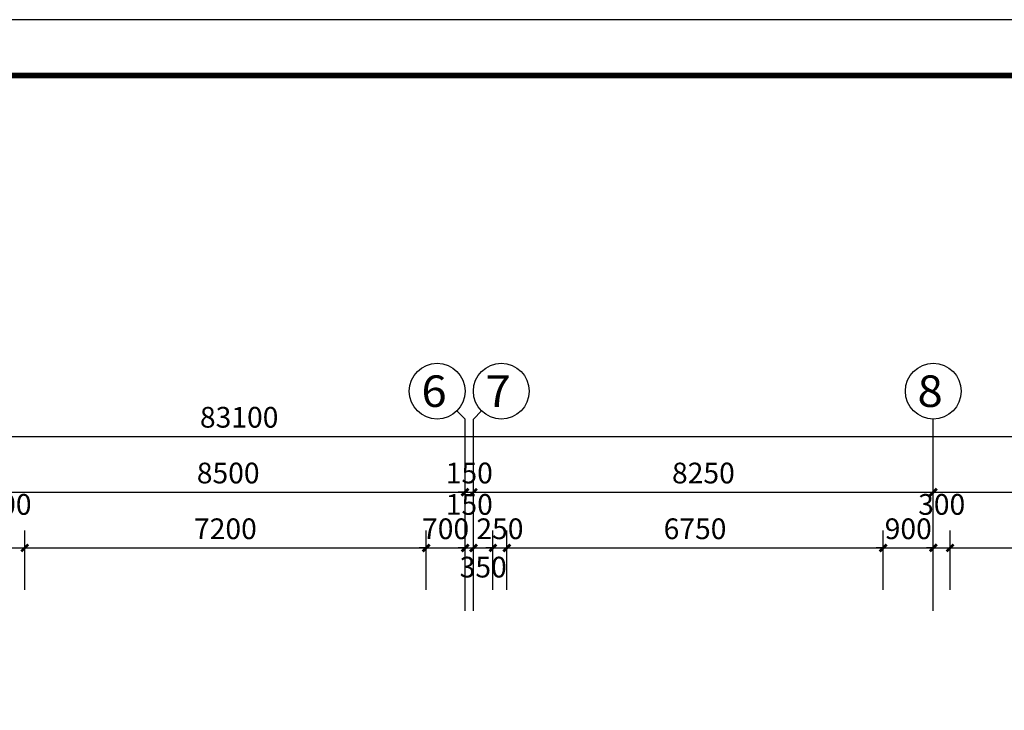
# Model space of a CAD drawing. Extents: x 2914953 to 6890404, y 108707 to 770336.
# Drawn here: x 3264575 to 3282239, y 390218 to 402606 of the extents above; entities that cross this region are included whole.
import ezdxf
from ezdxf.enums import TextEntityAlignment as Align

# ---------------------------------------------------------------- set-up
doc = ezdxf.new("R2010")
doc.units = 0
doc.header["$LTSCALE"] = 1000
doc.header["$MEASUREMENT"] = 0
doc.layers.get('0').update_dxf_attribs({"color": 255, "linetype": 'CONTINUOUS'})
doc.layers.get('Defpoints').update_dxf_attribs({"linetype": 'CONTINUOUS'})
for name, color, linetype in [('AXIS', 3, 'CONTINUOUS'), ('AXIS_TEXT', 7, 'CONTINUOUS'), ('PUB_DIM', 3, 'CONTINUOUS'), ('PUB_TITLE', 4, 'CONTINUOUS')]:
    doc.layers.add(name, color=color, linetype=linetype)
doc.styles.add('_TCH_AXIS', font='COMPLEX.shx', dxfattribs={"width": 0.8, "bigfont": 'GBCBIG.shx'})
doc.styles.add('_TCH_DIM_T3', font='simplex.shx', dxfattribs={"width": 0.705882, "bigfont": 'gbcbig.shx'})
doc.dimstyles.new('_TCH_ARCH&&125', dxfattribs={"dimtxt": 371.875, "dimasz": 125, "dimexe": 312.5, "dimexo": 375, "dimgap": 157.8125, "dimtad": 1, "dimdec": 0, "dimzin": 0, "dimdsep": 46, "dimtxsty": '_TCH_DIM_T3', "dimblk": 'ARCHTICK', "dimcen": 0.09, "dimclrt": 7, "dimazin": 2, "dimtfac": 1, "dimtdec": 0, "dimtix": 1, "dimtmove": 2, "dimatfit": 3, "dimfxl": 0, "dimtolj": 1, "dimtzin": 0, "dimarcsym": 0})

# ---------------------------------------------------------------- blocks, each defined once
blk = doc.blocks.new('_ARCHTICK')
at = {"color": 0, "linetype": 'ByBlock', "const_width": 0.4}
blk.add_lwpolyline([(-0.5, -0.5), (0.5, 0.5)], dxfattribs=at)
blk = doc.blocks.new('*D3058')
at = {"layer": 'Defpoints', "color": 0, "transparency": 16777216}
for p in [(3264666, 393130), (3264066, 392005), (3264666, 392005)]:
    blk.add_point(p, dxfattribs=at)
at = {"layer": 'PUB_DIM', "color": 0, "lineweight": -2, "transparency": 16777216}
for p, q in [((3264066, 392380), (3264066, 393442)), ((3264666, 392380), (3264666, 393442)), ((3264066, 393130), (3264666, 393130))]:
    blk.add_line(p, q, dxfattribs=at)
at = {"layer": 'PUB_DIM', "color": 0, "lineweight": -2, "transparency": 16777216, "xscale": 125, "yscale": 125, "zscale": 125, "rotation": 180}
blk.add_blockref('_ARCHTICK', (3264066, 393130), dxfattribs=at)
at = {"layer": 'PUB_DIM', "color": 0, "lineweight": -2, "transparency": 16777216, "xscale": 125, "yscale": 125, "zscale": 125}
blk.add_blockref('_ARCHTICK', (3264666, 393130), dxfattribs=at)
at = {"layer": 'PUB_DIM', "color": 7, "transparency": 16777216, "insert": (3264366, 393911), "char_height": 371.9, "attachment_point": 5, "style": '_TCH_DIM_T3'}
blk.add_mtext('\\A1;600', dxfattribs=at)
blk = doc.blocks.new('*D3059')
at = {"layer": 'Defpoints', "color": 0, "transparency": 16777216}
for p in [(3271866, 393130), (3264666, 392005), (3271866, 392005)]:
    blk.add_point(p, dxfattribs=at)
at = {"layer": 'PUB_DIM', "color": 0, "lineweight": -2, "transparency": 16777216}
for p, q in [((3264666, 392380), (3264666, 393442)), ((3271866, 392380), (3271866, 393442)), ((3264666, 393130), (3271866, 393130))]:
    blk.add_line(p, q, dxfattribs=at)
at = {"layer": 'PUB_DIM', "color": 0, "lineweight": -2, "transparency": 16777216, "xscale": 125, "yscale": 125, "zscale": 125, "rotation": 180}
blk.add_blockref('_ARCHTICK', (3264666, 393130), dxfattribs=at)
at = {"layer": 'PUB_DIM', "color": 0, "lineweight": -2, "transparency": 16777216, "xscale": 125, "yscale": 125, "zscale": 125}
blk.add_blockref('_ARCHTICK', (3271866, 393130), dxfattribs=at)
at = {"layer": 'PUB_DIM', "color": 7, "transparency": 16777216, "insert": (3268266, 393474), "char_height": 371.9, "attachment_point": 5, "style": '_TCH_DIM_T3'}
blk.add_mtext('\\A1;7200', dxfattribs=at)
blk = doc.blocks.new('*D3060')
at = {"layer": 'Defpoints', "color": 0, "transparency": 16777216}
for p in [(3272566, 393130), (3271866, 392005), (3272566, 392005)]:
    blk.add_point(p, dxfattribs=at)
at = {"layer": 'PUB_DIM', "color": 0, "lineweight": -2, "transparency": 16777216}
for p, q in [((3271866, 392380), (3271866, 393442)), ((3272566, 392380), (3272566, 393442)), ((3271866, 393130), (3271741, 393130)), ((3271866, 393130), (3272566, 393130)), ((3272566, 393130), (3272691, 393130))]:
    blk.add_line(p, q, dxfattribs=at)
at = {"layer": 'PUB_DIM', "color": 0, "lineweight": -2, "transparency": 16777216, "xscale": 125, "yscale": 125, "zscale": 125}
blk.add_blockref('_ARCHTICK', (3271866, 393130), dxfattribs=at)
at = {"layer": 'PUB_DIM', "color": 0, "lineweight": -2, "transparency": 16777216, "xscale": 125, "yscale": 125, "zscale": 125, "rotation": 180}
blk.add_blockref('_ARCHTICK', (3272566, 393130), dxfattribs=at)
at = {"layer": 'PUB_DIM', "color": 7, "transparency": 16777216, "insert": (3272216, 393474), "char_height": 371.9, "attachment_point": 5, "style": '_TCH_DIM_T3'}
blk.add_mtext('\\A1;700', dxfattribs=at)
blk = doc.blocks.new('*D3061')
at = {"layer": 'Defpoints', "color": 0, "transparency": 16777216}
for p in [(3272716, 393130), (3272566, 392005), (3272716, 392005)]:
    blk.add_point(p, dxfattribs=at)
at = {"layer": 'PUB_DIM', "color": 0, "lineweight": -2, "transparency": 16777216}
for p, q in [((3272566, 392380), (3272566, 393442)), ((3272716, 392380), (3272716, 393442)), ((3272566, 393130), (3272441, 393130)), ((3272566, 393130), (3272716, 393130)), ((3272716, 393130), (3272841, 393130))]:
    blk.add_line(p, q, dxfattribs=at)
at = {"layer": 'PUB_DIM', "color": 0, "lineweight": -2, "transparency": 16777216, "xscale": 125, "yscale": 125, "zscale": 125}
blk.add_blockref('_ARCHTICK', (3272566, 393130), dxfattribs=at)
at = {"layer": 'PUB_DIM', "color": 0, "lineweight": -2, "transparency": 16777216, "xscale": 125, "yscale": 125, "zscale": 125, "rotation": 180}
blk.add_blockref('_ARCHTICK', (3272716, 393130), dxfattribs=at)
at = {"layer": 'PUB_DIM', "color": 7, "transparency": 16777216, "insert": (3272641, 393911), "char_height": 371.9, "attachment_point": 5, "style": '_TCH_DIM_T3'}
blk.add_mtext('\\A1;150', dxfattribs=at)
blk = doc.blocks.new('*D3062')
at = {"layer": 'Defpoints', "color": 0, "transparency": 16777216}
for p in [(3273066, 393130), (3272716, 392005), (3273066, 392005)]:
    blk.add_point(p, dxfattribs=at)
at = {"layer": 'PUB_DIM', "color": 0, "lineweight": -2, "transparency": 16777216}
for p, q in [((3272716, 392380), (3272716, 393442)), ((3273066, 392380), (3273066, 393442)), ((3272716, 393130), (3273066, 393130))]:
    blk.add_line(p, q, dxfattribs=at)
at = {"layer": 'PUB_DIM', "color": 0, "lineweight": -2, "transparency": 16777216, "xscale": 125, "yscale": 125, "zscale": 125, "rotation": 180}
blk.add_blockref('_ARCHTICK', (3272716, 393130), dxfattribs=at)
at = {"layer": 'PUB_DIM', "color": 0, "lineweight": -2, "transparency": 16777216, "xscale": 125, "yscale": 125, "zscale": 125}
blk.add_blockref('_ARCHTICK', (3273066, 393130), dxfattribs=at)
at = {"layer": 'PUB_DIM', "color": 7, "transparency": 16777216, "insert": (3272891, 392786), "char_height": 371.9, "attachment_point": 5, "style": '_TCH_DIM_T3'}
blk.add_mtext('\\A1;350', dxfattribs=at)
blk = doc.blocks.new('*D3063')
at = {"layer": 'Defpoints', "color": 0, "transparency": 16777216}
for p in [(3273316, 393130), (3273066, 392005), (3273316, 392005)]:
    blk.add_point(p, dxfattribs=at)
at = {"layer": 'PUB_DIM', "color": 0, "lineweight": -2, "transparency": 16777216}
for p, q in [((3273066, 392380), (3273066, 393442)), ((3273316, 392380), (3273316, 393442)), ((3273066, 393130), (3272941, 393130)), ((3273066, 393130), (3273316, 393130)), ((3273316, 393130), (3273441, 393130))]:
    blk.add_line(p, q, dxfattribs=at)
at = {"layer": 'PUB_DIM', "color": 0, "lineweight": -2, "transparency": 16777216, "xscale": 125, "yscale": 125, "zscale": 125}
blk.add_blockref('_ARCHTICK', (3273066, 393130), dxfattribs=at)
at = {"layer": 'PUB_DIM', "color": 0, "lineweight": -2, "transparency": 16777216, "xscale": 125, "yscale": 125, "zscale": 125, "rotation": 180}
blk.add_blockref('_ARCHTICK', (3273316, 393130), dxfattribs=at)
at = {"layer": 'PUB_DIM', "color": 7, "transparency": 16777216, "insert": (3273191, 393474), "char_height": 371.9, "attachment_point": 5, "style": '_TCH_DIM_T3'}
blk.add_mtext('\\A1;250', dxfattribs=at)
blk = doc.blocks.new('*D3064')
at = {"layer": 'Defpoints', "color": 0, "transparency": 16777216}
for p in [(3280066, 393130), (3273316, 392005), (3280066, 392005)]:
    blk.add_point(p, dxfattribs=at)
at = {"layer": 'PUB_DIM', "color": 0, "lineweight": -2, "transparency": 16777216}
for p, q in [((3273316, 392380), (3273316, 393442)), ((3280066, 392380), (3280066, 393442)), ((3273316, 393130), (3280066, 393130))]:
    blk.add_line(p, q, dxfattribs=at)
at = {"layer": 'PUB_DIM', "color": 0, "lineweight": -2, "transparency": 16777216, "xscale": 125, "yscale": 125, "zscale": 125, "rotation": 180}
blk.add_blockref('_ARCHTICK', (3273316, 393130), dxfattribs=at)
at = {"layer": 'PUB_DIM', "color": 0, "lineweight": -2, "transparency": 16777216, "xscale": 125, "yscale": 125, "zscale": 125}
blk.add_blockref('_ARCHTICK', (3280066, 393130), dxfattribs=at)
at = {"layer": 'PUB_DIM', "color": 7, "transparency": 16777216, "insert": (3276691, 393474), "char_height": 371.9, "attachment_point": 5, "style": '_TCH_DIM_T3'}
blk.add_mtext('\\A1;6750', dxfattribs=at)
blk = doc.blocks.new('*D3065')
at = {"layer": 'Defpoints', "color": 0, "transparency": 16777216}
for p in [(3280966, 393130), (3280066, 392005), (3280966, 392005)]:
    blk.add_point(p, dxfattribs=at)
at = {"layer": 'PUB_DIM', "color": 0, "lineweight": -2, "transparency": 16777216}
for p, q in [((3280066, 392380), (3280066, 393442)), ((3280966, 392380), (3280966, 393442)), ((3280066, 393130), (3279941, 393130)), ((3280066, 393130), (3280966, 393130)), ((3280966, 393130), (3281091, 393130))]:
    blk.add_line(p, q, dxfattribs=at)
at = {"layer": 'PUB_DIM', "color": 0, "lineweight": -2, "transparency": 16777216, "xscale": 125, "yscale": 125, "zscale": 125}
blk.add_blockref('_ARCHTICK', (3280066, 393130), dxfattribs=at)
at = {"layer": 'PUB_DIM', "color": 0, "lineweight": -2, "transparency": 16777216, "xscale": 125, "yscale": 125, "zscale": 125, "rotation": 180}
blk.add_blockref('_ARCHTICK', (3280966, 393130), dxfattribs=at)
at = {"layer": 'PUB_DIM', "color": 7, "transparency": 16777216, "insert": (3280516, 393474), "char_height": 371.9, "attachment_point": 5, "style": '_TCH_DIM_T3'}
blk.add_mtext('\\A1;900', dxfattribs=at)
blk = doc.blocks.new('*D3066')
at = {"layer": 'Defpoints', "color": 0, "transparency": 16777216}
for p in [(3281266, 393130), (3280966, 392005), (3281266, 392005)]:
    blk.add_point(p, dxfattribs=at)
at = {"layer": 'PUB_DIM', "color": 0, "lineweight": -2, "transparency": 16777216}
for p, q in [((3280966, 392380), (3280966, 393442)), ((3281266, 392380), (3281266, 393442)), ((3280966, 393130), (3280841, 393130)), ((3280966, 393130), (3281266, 393130)), ((3281266, 393130), (3281391, 393130))]:
    blk.add_line(p, q, dxfattribs=at)
at = {"layer": 'PUB_DIM', "color": 0, "lineweight": -2, "transparency": 16777216, "xscale": 125, "yscale": 125, "zscale": 125}
blk.add_blockref('_ARCHTICK', (3280966, 393130), dxfattribs=at)
at = {"layer": 'PUB_DIM', "color": 0, "lineweight": -2, "transparency": 16777216, "xscale": 125, "yscale": 125, "zscale": 125, "rotation": 180}
blk.add_blockref('_ARCHTICK', (3281266, 393130), dxfattribs=at)
at = {"layer": 'PUB_DIM', "color": 7, "transparency": 16777216, "insert": (3281116, 393911), "char_height": 371.9, "attachment_point": 5, "style": '_TCH_DIM_T3'}
blk.add_mtext('\\A1;300', dxfattribs=at)
blk = doc.blocks.new('*D3067')
at = {"layer": 'Defpoints', "color": 0, "transparency": 16777216}
for p in [(3288166, 393130), (3281266, 392005), (3288166, 392005)]:
    blk.add_point(p, dxfattribs=at)
at = {"layer": 'PUB_DIM', "color": 0, "lineweight": -2, "transparency": 16777216}
for p, q in [((3281266, 392380), (3281266, 393442)), ((3288166, 392380), (3288166, 393442)), ((3281266, 393130), (3288166, 393130))]:
    blk.add_line(p, q, dxfattribs=at)
at = {"layer": 'PUB_DIM', "color": 0, "lineweight": -2, "transparency": 16777216, "xscale": 125, "yscale": 125, "zscale": 125, "rotation": 180}
blk.add_blockref('_ARCHTICK', (3281266, 393130), dxfattribs=at)
at = {"layer": 'PUB_DIM', "color": 0, "lineweight": -2, "transparency": 16777216, "xscale": 125, "yscale": 125, "zscale": 125}
blk.add_blockref('_ARCHTICK', (3288166, 393130), dxfattribs=at)
at = {"layer": 'PUB_DIM', "color": 7, "transparency": 16777216, "insert": (3284716, 393474), "char_height": 371.9, "attachment_point": 5, "style": '_TCH_DIM_T3'}
blk.add_mtext('\\A1;6900', dxfattribs=at)
blk = doc.blocks.new('*D3100')
at = {"layer": 'AXIS', "color": 0, "lineweight": -2, "transparency": 16777216}
for p, q in [((3264066, 392380), (3264066, 394442)), ((3272566, 392380), (3272566, 394442)), ((3264066, 394130), (3272566, 394130))]:
    blk.add_line(p, q, dxfattribs=at)
at = {"layer": 'Defpoints', "color": 0, "transparency": 16777216}
for p in [(3272566, 394130), (3264066, 392005), (3272566, 392005)]:
    blk.add_point(p, dxfattribs=at)
at = {"layer": 'AXIS', "color": 0, "lineweight": -2, "transparency": 16777216, "xscale": 125, "yscale": 125, "zscale": 125, "rotation": 180}
blk.add_blockref('_ARCHTICK', (3264066, 394130), dxfattribs=at)
at = {"layer": 'AXIS', "color": 0, "lineweight": -2, "transparency": 16777216, "xscale": 125, "yscale": 125, "zscale": 125}
blk.add_blockref('_ARCHTICK', (3272566, 394130), dxfattribs=at)
at = {"layer": 'AXIS', "color": 7, "transparency": 16777216, "insert": (3268316, 394474), "char_height": 371.9, "attachment_point": 5, "style": '_TCH_DIM_T3'}
blk.add_mtext('\\A1;8500', dxfattribs=at)
blk = doc.blocks.new('*D3101')
at = {"layer": 'AXIS', "color": 0, "lineweight": -2, "transparency": 16777216}
for p, q in [((3272566, 392380), (3272566, 394442)), ((3272716, 392380), (3272716, 394442)), ((3272566, 394130), (3272441, 394130)), ((3272566, 394130), (3272716, 394130)), ((3272716, 394130), (3272841, 394130))]:
    blk.add_line(p, q, dxfattribs=at)
at = {"layer": 'Defpoints', "color": 0, "transparency": 16777216}
for p in [(3272716, 394130), (3272566, 392005), (3272716, 392005)]:
    blk.add_point(p, dxfattribs=at)
at = {"layer": 'AXIS', "color": 0, "lineweight": -2, "transparency": 16777216, "xscale": 125, "yscale": 125, "zscale": 125}
blk.add_blockref('_ARCHTICK', (3272566, 394130), dxfattribs=at)
at = {"layer": 'AXIS', "color": 0, "lineweight": -2, "transparency": 16777216, "xscale": 125, "yscale": 125, "zscale": 125, "rotation": 180}
blk.add_blockref('_ARCHTICK', (3272716, 394130), dxfattribs=at)
at = {"layer": 'AXIS', "color": 7, "transparency": 16777216, "insert": (3272641, 394474), "char_height": 371.9, "attachment_point": 5, "style": '_TCH_DIM_T3'}
blk.add_mtext('\\A1;150', dxfattribs=at)
blk = doc.blocks.new('*D3102')
at = {"layer": 'AXIS', "color": 0, "lineweight": -2, "transparency": 16777216}
for p, q in [((3272716, 392380), (3272716, 394442)), ((3280966, 392380), (3280966, 394442)), ((3272716, 394130), (3280966, 394130))]:
    blk.add_line(p, q, dxfattribs=at)
at = {"layer": 'Defpoints', "color": 0, "transparency": 16777216}
for p in [(3280966, 394130), (3272716, 392005), (3280966, 392005)]:
    blk.add_point(p, dxfattribs=at)
at = {"layer": 'AXIS', "color": 0, "lineweight": -2, "transparency": 16777216, "xscale": 125, "yscale": 125, "zscale": 125, "rotation": 180}
blk.add_blockref('_ARCHTICK', (3272716, 394130), dxfattribs=at)
at = {"layer": 'AXIS', "color": 0, "lineweight": -2, "transparency": 16777216, "xscale": 125, "yscale": 125, "zscale": 125}
blk.add_blockref('_ARCHTICK', (3280966, 394130), dxfattribs=at)
at = {"layer": 'AXIS', "color": 7, "transparency": 16777216, "insert": (3276841, 394474), "char_height": 371.9, "attachment_point": 5, "style": '_TCH_DIM_T3'}
blk.add_mtext('\\A1;8250', dxfattribs=at)
blk = doc.blocks.new('*D3103')
at = {"layer": 'AXIS', "color": 0, "lineweight": -2, "transparency": 16777216}
for p, q in [((3280966, 392380), (3280966, 394442)), ((3289066, 392380), (3289066, 394442)), ((3280966, 394130), (3289066, 394130))]:
    blk.add_line(p, q, dxfattribs=at)
at = {"layer": 'Defpoints', "color": 0, "transparency": 16777216}
for p in [(3289066, 394130), (3280966, 392005), (3289066, 392005)]:
    blk.add_point(p, dxfattribs=at)
at = {"layer": 'AXIS', "color": 0, "lineweight": -2, "transparency": 16777216, "xscale": 125, "yscale": 125, "zscale": 125, "rotation": 180}
blk.add_blockref('_ARCHTICK', (3280966, 394130), dxfattribs=at)
at = {"layer": 'AXIS', "color": 0, "lineweight": -2, "transparency": 16777216, "xscale": 125, "yscale": 125, "zscale": 125}
blk.add_blockref('_ARCHTICK', (3289066, 394130), dxfattribs=at)
at = {"layer": 'AXIS', "color": 7, "transparency": 16777216, "insert": (3285016, 394474), "char_height": 371.9, "attachment_point": 5, "style": '_TCH_DIM_T3'}
blk.add_mtext('\\A1;8100', dxfattribs=at)
blk = doc.blocks.new('*D3107')
at = {"layer": 'AXIS', "color": 0, "lineweight": -2, "transparency": 16777216}
for p, q in [((3230366, 392380), (3230366, 395442)), ((3313466, 392380), (3313466, 395442)), ((3230366, 395130), (3313466, 395130))]:
    blk.add_line(p, q, dxfattribs=at)
at = {"layer": 'Defpoints', "color": 0, "transparency": 16777216}
for p in [(3313466, 395130), (3230366, 392005), (3313466, 392005)]:
    blk.add_point(p, dxfattribs=at)
at = {"layer": 'AXIS', "color": 0, "lineweight": -2, "transparency": 16777216, "xscale": 125, "yscale": 125, "zscale": 125, "rotation": 180}
blk.add_blockref('_ARCHTICK', (3230366, 395130), dxfattribs=at)
at = {"layer": 'AXIS', "color": 0, "lineweight": -2, "transparency": 16777216, "xscale": 125, "yscale": 125, "zscale": 125}
blk.add_blockref('_ARCHTICK', (3313466, 395130), dxfattribs=at)
at = {"layer": 'AXIS', "color": 7, "transparency": 16777216, "insert": (3268513, 395474), "char_height": 371.9, "attachment_point": 5, "style": '_TCH_DIM_T3'}
blk.add_mtext('\\A1;83100', dxfattribs=at)

msp = doc.modelspace()

# ---------------------------------------------------------------- linework, layer by layer
at = {"layer": 'AXIS'}
for p, q in [((3272419.1, 395588.9), (3272565.6, 395442.5)), ((3272862, 395588.9), (3272715.6, 395442.5)), ((3272565.6, 392005), (3272565.6, 395442.5)), ((3272715.6, 392005), (3272715.6, 395442.5)), ((3280965.6, 392005), (3280965.6, 395442.5))]:
    msp.add_line(p, q, dxfattribs=at)
for centre in [(3272065.6, 395942.5), (3273215.6, 395942.5), (3280965.6, 395942.5)]:
    msp.add_circle(centre, 500, dxfattribs=at)
at = {"layer": 'PUB_TITLE'}
msp.add_lwpolyline([(3211042.5, 318505.7), (3329942.5, 318505.7), (3329942.5, 402605.7), (3211042.5, 402605.7)], close=True, dxfattribs=at)
at = {"layer": 'PUB_TITLE', "const_width": 100}
msp.add_lwpolyline([(3213542.5, 319505.7), (3328942.5, 319505.7), (3328942.5, 401605.7), (3213542.5, 401605.7)], close=True, dxfattribs=at)

# ---------------------------------------------------------------- texts
at = {"layer": 'AXIS_TEXT', "color": 7, "style": '_TCH_AXIS', "width": 1.5}
for s, p, p2 in [('6', (3271782.7, 395659.6), (3272235.3, 395659.6)), ('7', (3272932.7, 395659.6), (3273385.3, 395659.6)), ('8', (3280682.7, 395659.6), (3281135.3, 395659.6))]:
    msp.add_text(s, height=565.7, dxfattribs=at).set_placement(p, p2, align=Align.FIT)

# ---------------------------------------------------------------- dimensions: what is measured, and where the dimension line sits
at = {"layer": 'AXIS'}
dim = msp.add_linear_dim(base=(3313465.6, 395130), p1=(3230365.6, 392005), p2=(3313465.6, 392005), angle=0, dimstyle='_TCH_ARCH&&125', dxfattribs=at)
dim.commit()
dim.dimension.update_dxf_attribs({"geometry": '*D3107', "text_midpoint": (3268513.3, 395473.7), "dimtype": 129})
for p1, p2, picture, middle in [((3264065.6, 392005), (3272565.6, 392005), '*D3100', (3268315.6, 394473.7)), ((3272565.6, 392005), (3272715.6, 392005), '*D3101', (3272640.6, 394473.7)), ((3272715.6, 392005), (3280965.6, 392005), '*D3102', (3276840.6, 394473.7)), ((3280965.6, 392005), (3289065.6, 392005), '*D3103', (3285015.6, 394473.7))]:
    dim = msp.add_aligned_dim(p1=p1, p2=p2, distance=2125, dimstyle='_TCH_ARCH&&125', dxfattribs=at)
    dim.commit()
    dim.dimension.update_dxf_attribs({"geometry": picture, "text_midpoint": middle})
at = {"layer": 'PUB_DIM'}
for base, p1, p2, picture, middle in [((3264665.6, 393130), (3264065.6, 392005), (3264665.6, 392005), '*D3058', (3264365.6, 393911.2)), ((3272715.6, 393130), (3272565.6, 392005), (3272715.6, 392005), '*D3061', (3272640.6, 393911.2)), ((3281265.6, 393130), (3280965.6, 392005), (3281265.6, 392005), '*D3066', (3281115.6, 393911.2)), ((3273065.6, 393130), (3272715.6, 392005), (3273065.6, 392005), '*D3062', (3272890.6, 392786.2))]:
    dim = msp.add_linear_dim(base=base, p1=p1, p2=p2, angle=0, dimstyle='_TCH_ARCH&&125', dxfattribs=at)
    dim.commit()
    dim.dimension.update_dxf_attribs({"geometry": picture, "text_midpoint": middle, "dimtype": 129})
for p1, p2, picture, middle in [((3264665.6, 392005), (3271865.6, 392005), '*D3059', (3268265.6, 393473.7)), ((3271865.6, 392005), (3272565.6, 392005), '*D3060', (3272215.6, 393473.7)), ((3273065.6, 392005), (3273315.6, 392005), '*D3063', (3273190.6, 393473.7)), ((3273315.6, 392005), (3280065.9, 392005), '*D3064', (3276690.7, 393473.7)), ((3280065.9, 392005), (3280965.6, 392005), '*D3065', (3280515.7, 393473.7)), ((3281265.6, 392005), (3288165.9, 392005), '*D3067', (3284715.7, 393473.7))]:
    dim = msp.add_aligned_dim(p1=p1, p2=p2, distance=1125, dimstyle='_TCH_ARCH&&125', dxfattribs=at)
    dim.commit()
    dim.dimension.update_dxf_attribs({"geometry": picture, "text_midpoint": middle})

doc.saveas('drawing.dxf')
